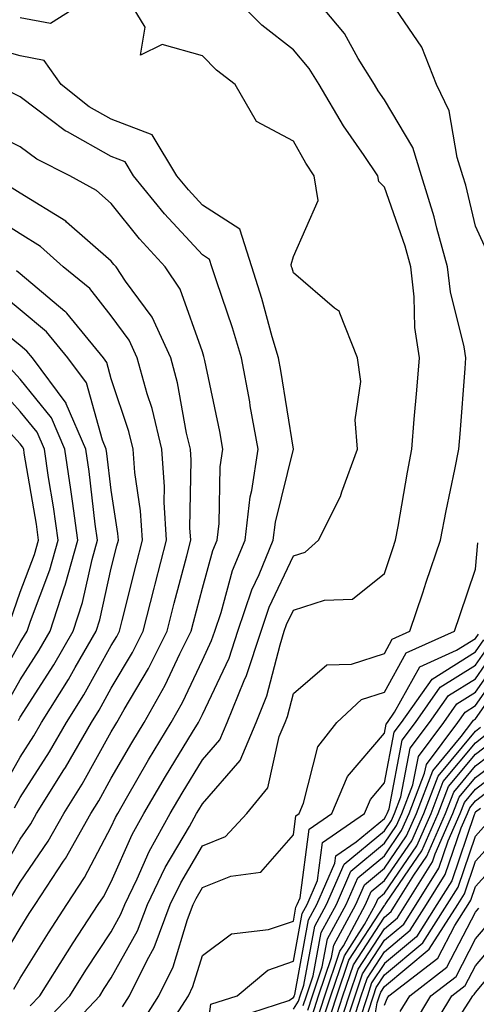
# Model space of a CAD drawing. Units: inches. Extents: x 986963 to 989603, y 7253018 to 7255658.
# Drawn here: x 989268 to 989318, y 7253711 to 7253819 of the extents above; entities that cross this region are included whole.
import ezdxf

# ---------------------------------------------------------------- set-up
doc = ezdxf.new("R2010")
doc.units = ezdxf.units.IN
doc.header["$MEASUREMENT"] = 0
doc.layers.add('Contour_98697253', color=7, linetype='Continuous', true_color=0xf662ea)

msp = doc.modelspace()

# ---------------------------------------------------------------- linework, layer by layer
at = {"layer": 'Contour_98697253'}
for points in [[(989276.53, 7253821.92, 3112), (989271.36, 7253818.61, 3112), (989268.05, 7253819.24, 3112)], [(989270.85, 7253709.12, 3112), (989273.48, 7253711.92, 3112), (989275.24, 7253714.73, 3112), (989278.05, 7253718.94, 3112), (989279.11, 7253720.86, 3112), (989279.52, 7253721.92, 3112), (989280.88, 7253724.75, 3112), (989282.22, 7253727.75, 3112), (989284.52, 7253731.92, 3112), (989285.82, 7253734.15, 3112), (989288.05, 7253737.8, 3112), (989289.97, 7253740, 3112), (989290.77, 7253741.92, 3112), (989292.66, 7253746.53, 3112), (989292.91, 7253747.06, 3112), (989294.51, 7253751.92, 3112), (989295.4, 7253754.57, 3112), (989298.05, 7253760.21, 3112), (989299.35, 7253760.62, 3112), (989300.8, 7253761.92, 3112), (989303.24, 7253766.73, 3112), (989303.37, 7253767.24, 3112), (989305.11, 7253771.92, 3112), (989304.84, 7253775.13, 3112), (989305.45, 7253779.32, 3112), (989305.09, 7253781.92, 3112), (989303.14, 7253786.83, 3112), (989303.13, 7253787, 3112), (989302.57, 7253787.4, 3112), (989298.05, 7253791.28, 3112), (989297.91, 7253791.78, 3112), (989297.86, 7253791.92, 3112), (989297.79, 7253792.18, 3112), (989298.05, 7253793.04, 3112), (989300.76, 7253799.21, 3112), (989300.34, 7253801.92, 3112), (989299.41, 7253803.28, 3112), (989298.05, 7253805.72, 3112), (989294.01, 7253807.88, 3112), (989291.67, 7253811.92, 3112), (989289.62, 7253813.49, 3112), (989288.05, 7253815.08, 3112), (989283.64, 7253816.33, 3112), (989281.27, 7253815.14, 3112), (989281.75, 7253818.22, 3112), (989279.55, 7253821.92, 3112)], [(989272.55, 7253707.42, 3111), (989276.77, 7253711.92, 3111), (989277.27, 7253712.7, 3111), (989278.05, 7253713.88, 3111), (989280.93, 7253719.04, 3111), (989282.02, 7253721.92, 3111), (989283.98, 7253725.99, 3111), (989286.62, 7253730.49, 3111), (989287.42, 7253731.92, 3111), (989287.65, 7253732.32, 3111), (989288.05, 7253732.98, 3111), (989292.22, 7253737.75, 3111), (989293.96, 7253741.92, 3111), (989295.14, 7253744.83, 3111), (989296.58, 7253750.45, 3111), (989297.05, 7253751.92, 3111), (989297.31, 7253752.66, 3111), (989298.05, 7253754.24, 3111), (989301.47, 7253755.34, 3111), (989304.54, 7253755.43, 3111), (989308.05, 7253758.25, 3111), (989308.96, 7253761.01, 3111), (989309.26, 7253761.92, 3111), (989309.55, 7253763.42, 3111), (989310.57, 7253769.4, 3111), (989311.07, 7253771.92, 3111), (989311.33, 7253775.2, 3111), (989311.6, 7253778.37, 3111), (989311.89, 7253781.92, 3111), (989311.38, 7253785.25, 3111), (989311.33, 7253788.64, 3111), (989310.94, 7253791.92, 3111), (989310.32, 7253794.19, 3111), (989308.05, 7253800.68, 3111), (989307.43, 7253801.3, 3111), (989307.34, 7253801.92, 3111), (989305.83, 7253804.14, 3111), (989303.54, 7253807.41, 3111), (989300.88, 7253811.92, 3111), (989299.8, 7253813.67, 3111), (989298.05, 7253815.72, 3111), (989294.59, 7253818.46, 3111), (989291.17, 7253821.92, 3111)], [(989279.26, 7253710.71, 3110), (989280.03, 7253711.92, 3110), (989281.97, 7253715.84, 3110), (989282.74, 7253717.23, 3110), (989284.52, 7253721.92, 3110), (989285.67, 7253724.3, 3110), (989288.05, 7253728.36, 3110), (989290.58, 7253729.39, 3110), (989292.92, 7253731.92, 3110), (989295.23, 7253734.74, 3110), (989296.49, 7253740.36, 3110), (989297.13, 7253741.92, 3110), (989297.41, 7253742.56, 3110), (989298.05, 7253745.11, 3110), (989301.72, 7253748.25, 3110), (989304.44, 7253748.31, 3110), (989308.05, 7253749.48, 3110), (989308.92, 7253751.05, 3110), (989310.86, 7253751.92, 3110), (989312.27, 7253756.14, 3110), (989312.65, 7253757.32, 3110), (989314.2, 7253761.92, 3110), (989314.82, 7253765.15, 3110), (989315.79, 7253769.66, 3110), (989316.24, 7253771.92, 3110), (989316.38, 7253773.59, 3110), (989316.91, 7253780.78, 3110), (989317.01, 7253781.92, 3110), (989316.82, 7253783.15, 3110), (989315.32, 7253789.19, 3110), (989314.99, 7253791.92, 3110), (989313.82, 7253796.15, 3110), (989313.53, 7253797.4, 3110), (989312.13, 7253801.92, 3110), (989311.16, 7253805.03, 3110), (989308.05, 7253810.24, 3110), (989307.36, 7253811.23, 3110), (989306.96, 7253811.92, 3110), (989305.18, 7253814.79, 3110), (989303.65, 7253817.52, 3110), (989300, 7253821.92, 3110)], [(989319.46, 7253793.33, 3109), (989318.05, 7253796.39, 3109), (989317, 7253800.87, 3109), (989316.67, 7253801.92, 3109), (989316.04, 7253803.93, 3109), (989315.17, 7253809.04, 3109), (989313.76, 7253811.92, 3109), (989312.16, 7253816.03, 3109), (989308.36, 7253821.61, 3109)], [(989269.15, 7253710.82, 3113), (989270.19, 7253711.92, 3113), (989273.22, 7253716.75, 3113), (989273.86, 7253717.73, 3113), (989276.62, 7253721.92, 3113), (989277.19, 7253722.78, 3113), (989278.05, 7253724.41, 3113), (989280.35, 7253729.62, 3113), (989281.63, 7253731.92, 3113), (989284, 7253735.97, 3113), (989286.97, 7253740.84, 3113), (989287.62, 7253741.92, 3113), (989287.78, 7253742.19, 3113), (989288.05, 7253742.78, 3113), (989290.99, 7253748.98, 3113), (989291.96, 7253751.92, 3113), (989293.5, 7253756.47, 3113), (989294.3, 7253758.17, 3113), (989295.84, 7253761.92, 3113), (989296.08, 7253763.89, 3113), (989298.05, 7253771.92, 3113), (989296.67, 7253780.54, 3113), (989296.41, 7253781.92, 3113), (989295.72, 7253784.25, 3113), (989294.58, 7253788.45, 3113), (989293.49, 7253791.92, 3113), (989292.17, 7253796.04, 3113), (989288.05, 7253798.7, 3113), (989286.51, 7253800.38, 3113), (989285.26, 7253801.92, 3113), (989282.53, 7253806.4, 3113), (989278.05, 7253808.13, 3113), (989275.62, 7253809.49, 3113), (989272.54, 7253811.92, 3113), (989270.69, 7253814.56, 3113), (989268.05, 7253815.07, 3113), (989263.67, 7253816.3, 3113)], [(989267.33, 7253712.64, 3114), (989268.05, 7253713.85, 3114), (989271.13, 7253718.84, 3114), (989273.15, 7253721.92, 3114), (989275.09, 7253724.88, 3114), (989278.05, 7253730.46, 3114), (989278.5, 7253731.47, 3114), (989278.75, 7253731.92, 3114), (989279.73, 7253733.6, 3114), (989282.15, 7253737.82, 3114), (989284.63, 7253741.92, 3114), (989285.87, 7253744.1, 3114), (989288.05, 7253748.75, 3114), (989289.07, 7253750.9, 3114), (989289.41, 7253751.92, 3114), (989290.1, 7253753.97, 3114), (989291.38, 7253758.59, 3114), (989292.75, 7253761.92, 3114), (989293.31, 7253766.66, 3114), (989293.49, 7253767.36, 3114), (989294.17, 7253771.92, 3114), (989293.32, 7253776.65, 3114), (989293.25, 7253777.12, 3114), (989292.34, 7253781.92, 3114), (989291.36, 7253785.23, 3114), (989289.59, 7253790.38, 3114), (989289.1, 7253791.92, 3114), (989288.85, 7253792.72, 3114), (989288.05, 7253793.23, 3114), (989283.88, 7253797.75, 3114), (989280.5, 7253801.92, 3114), (989279.58, 7253803.45, 3114), (989278.05, 7253804.04, 3114), (989273.24, 7253806.73, 3114), (989272.99, 7253806.86, 3114), (989268.05, 7253810.57, 3114), (989267.15, 7253811.02, 3114)], [(989265.26, 7253714.71, 3115), (989268.05, 7253719.33, 3115), (989269.04, 7253720.93, 3115), (989269.68, 7253721.92, 3115), (989272.81, 7253726.68, 3115), (989273, 7253726.97, 3115), (989275.79, 7253731.92, 3115), (989276.66, 7253733.31, 3115), (989278.05, 7253735.79, 3115), (989280.3, 7253739.67, 3115), (989281.64, 7253741.92, 3115), (989283.97, 7253746, 3115), (989285.58, 7253749.45, 3115), (989286.82, 7253751.92, 3115), (989287.06, 7253752.91, 3115), (989288.05, 7253756.67, 3115), (989289.19, 7253760.78, 3115), (989289.66, 7253761.92, 3115), (989289.88, 7253763.75, 3115), (989290.01, 7253769.96, 3115), (989290.31, 7253771.92, 3115), (989289.96, 7253773.83, 3115), (989288.32, 7253781.65, 3115), (989288.26, 7253781.92, 3115), (989288.22, 7253782.09, 3115), (989288.05, 7253782.58, 3115), (989285.6, 7253789.47, 3115), (989283.96, 7253791.92, 3115), (989281.13, 7253795, 3115), (989278.05, 7253798.86, 3115), (989276.42, 7253800.29, 3115), (989273.49, 7253801.92, 3115), (989269.86, 7253803.73, 3115), (989268.05, 7253805.08, 3115), (989263.48, 7253807.35, 3115)], [(989267.13, 7253722.84, 3116), (989268.05, 7253724.4, 3116), (989271.1, 7253728.87, 3116), (989272.82, 7253731.92, 3116), (989274.84, 7253735.13, 3116), (989278.05, 7253740.88, 3116), (989278.43, 7253741.54, 3116), (989278.66, 7253741.92, 3116), (989279.46, 7253743.33, 3116), (989282.14, 7253747.83, 3116), (989284.18, 7253751.92, 3116), (989284.97, 7253755, 3116), (989286.33, 7253760.2, 3116), (989286.78, 7253761.92, 3116), (989286.69, 7253763.28, 3116), (989286.83, 7253770.7, 3116), (989286.73, 7253771.92, 3116), (989286.32, 7253773.65, 3116), (989285.33, 7253779.2, 3116), (989284.57, 7253781.92, 3116), (989282.52, 7253786.39, 3116), (989279.62, 7253790.35, 3116), (989278.57, 7253791.92, 3116), (989278.32, 7253792.19, 3116), (989278.05, 7253792.53, 3116), (989273.14, 7253796.83, 3116), (989273.05, 7253796.92, 3116), (989268.05, 7253800.02, 3116), (989266.88, 7253800.75, 3116)], [(989265.39, 7253724.58, 3117), (989268.05, 7253729.1, 3117), (989269.19, 7253730.78, 3117), (989269.84, 7253731.92, 3117), (989272.85, 7253736.72, 3117), (989273.01, 7253736.96, 3117), (989275.87, 7253741.92, 3117), (989276.71, 7253743.26, 3117), (989278.05, 7253745.66, 3117), (989280.38, 7253749.59, 3117), (989281.56, 7253751.92, 3117), (989282.77, 7253756.64, 3117), (989282.88, 7253757.09, 3117), (989284.12, 7253761.92, 3117), (989283.87, 7253766.1, 3117), (989283.9, 7253767.77, 3117), (989283.59, 7253771.92, 3117), (989282.52, 7253776.39, 3117), (989282, 7253777.97, 3117), (989280.9, 7253781.92, 3117), (989280, 7253783.87, 3117), (989278.05, 7253786.54, 3117), (989275.68, 7253789.55, 3117), (989272.76, 7253791.92, 3117), (989270.28, 7253794.15, 3117), (989268.05, 7253795.53, 3117), (989264.12, 7253797.99, 3117)], [(989267.41, 7253732.56, 3118), (989268.05, 7253733.69, 3118), (989271.27, 7253738.7, 3118), (989273.13, 7253741.92, 3118), (989275.02, 7253744.95, 3118), (989278.05, 7253750.35, 3118), (989278.64, 7253751.33, 3118), (989278.93, 7253751.92, 3118), (989279.23, 7253753.1, 3118), (989280.77, 7253759.2, 3118), (989281.48, 7253761.92, 3118), (989281.27, 7253765.14, 3118), (989280.64, 7253769.33, 3118), (989280.44, 7253771.92, 3118), (989279.98, 7253773.85, 3118), (989278.05, 7253779.64, 3118), (989277.55, 7253781.42, 3118), (989277.18, 7253781.92, 3118), (989273.15, 7253786.82, 3118), (989273.06, 7253786.93, 3118), (989272.94, 7253787.03, 3118), (989268.05, 7253791.15, 3118), (989267.62, 7253791.49, 3118)], [(989265.79, 7253734.18, 3119), (989268.05, 7253738.12, 3119), (989269.53, 7253740.44, 3119), (989270.39, 7253741.92, 3119), (989273.34, 7253746.63, 3119), (989274.09, 7253747.96, 3119), (989276.37, 7253751.92, 3119), (989276.78, 7253753.19, 3119), (989278.05, 7253758.86, 3119), (989278.67, 7253761.3, 3119), (989278.83, 7253761.92, 3119), (989278.78, 7253762.65, 3119), (989278.05, 7253767.42, 3119), (989277.57, 7253771.44, 3119), (989277.5, 7253771.92, 3119), (989277.09, 7253772.88, 3119), (989275.32, 7253779.19, 3119), (989273.28, 7253781.92, 3119), (989270.92, 7253784.79, 3119), (989268.05, 7253787.21, 3119), (989265.45, 7253789.32, 3119)], [(989267.84, 7253742.13, 3120), (989268.05, 7253742.51, 3120), (989271.72, 7253748.25, 3120), (989273.85, 7253751.92, 3120), (989274.89, 7253755.08, 3120), (989275.94, 7253759.81, 3120), (989276.53, 7253761.92, 3120), (989276.28, 7253763.69, 3120), (989275.6, 7253769.47, 3120), (989275.24, 7253771.92, 3120), (989273.1, 7253776.87, 3120), (989273.08, 7253776.95, 3120), (989269.39, 7253781.92, 3120), (989268.78, 7253782.65, 3120), (989268.05, 7253783.27, 3120), (989263.27, 7253787.14, 3120)], [(989266.36, 7253743.61, 3121), (989268.05, 7253746.61, 3121), (989270.13, 7253749.84, 3121), (989271.32, 7253751.92, 3121), (989272.92, 7253756.79, 3121), (989272.99, 7253756.98, 3121), (989274.38, 7253761.92, 3121), (989273.77, 7253766.2, 3121), (989273.62, 7253767.49, 3121), (989272.96, 7253771.92, 3121), (989271.49, 7253775.36, 3121), (989268.05, 7253779.6, 3121), (989266.94, 7253780.81, 3121)], [(989264.89, 7253745.08, 3122), (989268.05, 7253750.7, 3122), (989268.53, 7253751.44, 3122), (989268.8, 7253751.92, 3122), (989269.16, 7253753.03, 3122), (989271.31, 7253758.66, 3122), (989272.22, 7253761.92, 3122), (989271.7, 7253765.57, 3122), (989271.16, 7253768.81, 3122), (989270.7, 7253771.92, 3122), (989269.9, 7253773.77, 3122), (989268.05, 7253776.05, 3122), (989265.24, 7253779.11, 3122)], [(989266.93, 7253753.04, 3123), (989268.05, 7253756.21, 3123), (989269.62, 7253760.35, 3123), (989270.06, 7253761.92, 3123), (989269.82, 7253763.69, 3123), (989268.49, 7253771.48, 3123), (989268.43, 7253771.92, 3123), (989268.31, 7253772.18, 3123), (989268.05, 7253772.51, 3123), (989263.54, 7253777.41, 3123)], [(989281.24, 7253708.73, 3109), (989283.27, 7253711.92, 3109), (989284.86, 7253715.11, 3109), (989286.4, 7253720.27, 3109), (989287.03, 7253721.92, 3109), (989287.36, 7253722.61, 3109), (989288.05, 7253723.79, 3109), (989291.19, 7253725.06, 3109), (989294.49, 7253725.48, 3109), (989298.05, 7253729.59, 3109), (989298.31, 7253731.66, 3109), (989298.69, 7253731.92, 3109), (989299.17, 7253733.04, 3109), (989300.72, 7253739.25, 3109), (989302.81, 7253741.92, 3109), (989305.54, 7253744.43, 3109), (989308.05, 7253745.25, 3109), (989310.43, 7253749.54, 3109), (989315.75, 7253751.92, 3109), (989316.32, 7253753.65, 3109), (989318.05, 7253758.75, 3109), (989318.33, 7253761.64, 3109)], [(989283.82, 7253707.69, 3108), (989286.52, 7253711.92, 3108), (989287.02, 7253712.95, 3108), (989288.05, 7253716.35, 3108), (989291.25, 7253718.72, 3108), (989295.31, 7253719.18, 3108), (989298.05, 7253720.12, 3108), (989298.33, 7253721.64, 3108), (989298.48, 7253721.92, 3108), (989298.81, 7253722.68, 3108), (989299.78, 7253730.19, 3108), (989302.28, 7253731.92, 3108), (989304, 7253735.97, 3108), (989308.05, 7253740.75, 3108), (989308.24, 7253741.73, 3108), (989308.38, 7253741.92, 3108), (989309.17, 7253743.04, 3108), (989311.94, 7253748.03, 3108), (989315.96, 7253749.83, 3108), (989318.05, 7253751.14, 3108), (989318.37, 7253751.6, 3108)], [(989288.05, 7253704.15, 3107), (989288.99, 7253710.98, 3107), (989291.87, 7253711.92, 3107), (989295.24, 7253714.73, 3107), (989298.05, 7253715.7, 3107), (989299.03, 7253720.94, 3107), (989299.55, 7253721.92, 3107), (989300.71, 7253724.58, 3107), (989301.24, 7253728.73, 3107), (989305.86, 7253731.92, 3107), (989306.52, 7253733.45, 3107), (989308.05, 7253735.27, 3107), (989309.12, 7253740.85, 3107), (989309.92, 7253741.92, 3107), (989313.29, 7253746.68, 3107), (989318.05, 7253749.66, 3107), (989318.98, 7253750.99, 3107)], [(989290.77, 7253709.2, 3106), (989297.54, 7253711.41, 3106), (989298.05, 7253711.73, 3106), (989298.12, 7253711.85, 3106), (989298.15, 7253711.92, 3106), (989298.2, 7253712.07, 3106), (989299.72, 7253720.25, 3106), (989300.63, 7253721.92, 3106), (989302.6, 7253726.47, 3106), (989302.71, 7253727.26, 3106), (989304.93, 7253728.8, 3106), (989308.05, 7253731.38, 3106), (989308.26, 7253731.71, 3106), (989308.36, 7253731.92, 3106), (989308.56, 7253732.43, 3106), (989310.01, 7253739.96, 3106), (989311.47, 7253741.92, 3106), (989314.19, 7253745.78, 3106), (989318.05, 7253748.19, 3106), (989319.58, 7253750.39, 3106)], [(989298.05, 7253710.45, 3105), (989298.63, 7253711.34, 3105), (989298.81, 7253711.92, 3105), (989299.21, 7253713.08, 3105), (989300.41, 7253719.56, 3105), (989301.7, 7253721.92, 3105), (989303.62, 7253726.35, 3105), (989308.05, 7253730.02, 3105), (989308.82, 7253731.15, 3105), (989309.16, 7253731.92, 3105), (989309.87, 7253733.74, 3105), (989310.89, 7253739.08, 3105), (989313.02, 7253741.92, 3105), (989315.1, 7253744.87, 3105), (989318.05, 7253746.71, 3105), (989320.19, 7253749.78, 3105)], [(989299.13, 7253710.84, 3104), (989299.49, 7253711.92, 3104), (989300.22, 7253714.09, 3104), (989301.11, 7253718.86, 3104), (989302.78, 7253721.92, 3104), (989304.37, 7253725.6, 3104), (989308.05, 7253728.65, 3104), (989309.38, 7253730.59, 3104), (989309.96, 7253731.92, 3104), (989311.17, 7253735.05, 3104), (989311.78, 7253738.19, 3104), (989314.56, 7253741.92, 3104), (989316.01, 7253743.96, 3104), (989318.05, 7253745.25, 3104), (989320.8, 7253749.17, 3104)], [(989299.63, 7253710.34, 3103), (989300.16, 7253711.92, 3103), (989301.23, 7253715.1, 3103), (989301.81, 7253718.16, 3103), (989303.84, 7253721.92, 3103), (989305.12, 7253724.85, 3103), (989308.05, 7253727.28, 3103), (989309.93, 7253730.04, 3103), (989310.76, 7253731.92, 3103), (989312.47, 7253736.34, 3103), (989312.66, 7253737.31, 3103), (989316.11, 7253741.92, 3103), (989316.92, 7253743.05, 3103), (989318.05, 7253743.78, 3103), (989321.41, 7253748.56, 3103)], [(989300.14, 7253709.83, 3102), (989300.82, 7253711.92, 3102), (989302.25, 7253716.12, 3102), (989302.5, 7253717.47, 3102), (989304.92, 7253721.92, 3102), (989305.86, 7253724.11, 3102), (989308.05, 7253725.91, 3102), (989310.49, 7253729.48, 3102), (989311.57, 7253731.92, 3102), (989313.37, 7253736.6, 3102), (989316.49, 7253740.36, 3102), (989317.65, 7253741.92, 3102), (989317.82, 7253742.15, 3102), (989318.05, 7253742.3, 3102), (989322.01, 7253747.96, 3102)], [(989300.65, 7253709.32, 3101), (989301.5, 7253711.92, 3101), (989303.16, 7253716.81, 3101), (989303.54, 7253717.41, 3101), (989305.99, 7253721.92, 3101), (989306.61, 7253723.36, 3101), (989308.05, 7253724.55, 3101), (989311.05, 7253728.92, 3101), (989312.37, 7253731.92, 3101), (989313.95, 7253736.02, 3101), (989318.05, 7253740.97, 3101), (989318.59, 7253741.38, 3101)], [(989301.15, 7253708.82, 3100), (989302.16, 7253711.92, 3100), (989303.66, 7253716.31, 3100), (989305.88, 7253719.75, 3100), (989307.06, 7253721.92, 3100), (989307.36, 7253722.61, 3100), (989308.05, 7253723.18, 3100), (989311.6, 7253728.37, 3100), (989313.17, 7253731.92, 3100), (989314.52, 7253735.45, 3100), (989318.05, 7253739.69, 3100), (989319.31, 7253740.66, 3100)], [(989301.65, 7253708.32, 3099), (989302.84, 7253711.92, 3099), (989304.15, 7253715.82, 3099), (989308.05, 7253721.82, 3099), (989308.11, 7253721.86, 3099), (989308.14, 7253721.92, 3099), (989308.28, 7253722.15, 3099), (989312.16, 7253727.81, 3099), (989313.97, 7253731.92, 3099), (989315.1, 7253734.87, 3099), (989318.05, 7253738.42, 3099), (989320.03, 7253739.94, 3099)], [(989302.16, 7253707.81, 3098), (989303.5, 7253711.92, 3098), (989304.65, 7253715.32, 3098), (989308.05, 7253720.55, 3098), (989308.79, 7253721.18, 3098), (989309.27, 7253721.92, 3098), (989311.28, 7253725.15, 3098), (989312.72, 7253727.25, 3098), (989314.77, 7253731.92, 3098), (989315.69, 7253734.28, 3098), (989318.05, 7253737.14, 3098), (989320.76, 7253739.21, 3098)], [(989302.66, 7253707.31, 3097), (989304.17, 7253711.92, 3097), (989305.15, 7253714.82, 3097), (989308.05, 7253719.28, 3097), (989309.49, 7253720.48, 3097), (989310.41, 7253721.92, 3097), (989313.34, 7253726.63, 3097), (989313.64, 7253727.51, 3097), (989315.57, 7253731.92, 3097), (989316.26, 7253733.71, 3097), (989318.05, 7253735.88, 3097), (989321.49, 7253738.48, 3097)], [(989303.27, 7253707.14, 3096), (989304.84, 7253711.92, 3096), (989305.66, 7253714.31, 3096), (989308.05, 7253718.01, 3096), (989310.18, 7253719.79, 3096), (989311.55, 7253721.92, 3096), (989314.04, 7253725.93, 3096), (989315.06, 7253728.93, 3096), (989316.37, 7253731.92, 3096), (989316.84, 7253733.13, 3096), (989318.05, 7253734.6, 3096), (989322.21, 7253737.76, 3096)], [(989304.27, 7253708.14, 3095), (989305.51, 7253711.92, 3095), (989306.16, 7253713.81, 3095), (989308.05, 7253716.73, 3095), (989310.87, 7253719.1, 3095), (989312.69, 7253721.92, 3095), (989314.74, 7253725.23, 3095), (989316.48, 7253730.35, 3095), (989317.17, 7253731.92, 3095), (989317.42, 7253732.55, 3095), (989318.05, 7253733.33, 3095), (989322.93, 7253737.04, 3095)], [(989318.6, 7253732.47, 3094), (989318.05, 7253732.06, 3094), (989317.99, 7253731.98, 3094), (989317.97, 7253731.92, 3094), (989317.9, 7253731.77, 3094), (989315.44, 7253724.53, 3094), (989313.82, 7253721.92, 3094), (989311.57, 7253718.4, 3094), (989308.05, 7253715.46, 3094), (989306.65, 7253713.32, 3094), (989306.18, 7253711.92, 3094), (989305.27, 7253709.14, 3094)], [(989306.26, 7253710.13, 3093), (989306.85, 7253711.92, 3093), (989307.15, 7253712.82, 3093), (989308.05, 7253714.2, 3093), (989312.26, 7253717.71, 3093), (989314.96, 7253721.92, 3093), (989316.15, 7253723.82, 3093), (989318.05, 7253729.44, 3093), (989319.23, 7253730.74, 3093)], [(989306.06, 7253703.91, 3092), (989307.26, 7253711.13, 3092), (989307.52, 7253711.92, 3092), (989307.65, 7253712.32, 3092), (989308.05, 7253712.93, 3092), (989312.95, 7253717.02, 3092), (989316.1, 7253721.92, 3092), (989316.85, 7253723.12, 3092), (989318.05, 7253726.68, 3092), (989320.54, 7253729.43, 3092)], [(989308.05, 7253710.88, 3091), (989308.35, 7253711.62, 3091), (989308.53, 7253711.92, 3091), (989313.91, 7253716.06, 3091), (989315.77, 7253719.64, 3091), (989317.24, 7253721.92, 3091), (989317.55, 7253722.42, 3091), (989318.05, 7253723.9, 3091), (989321.86, 7253728.11, 3091)], [(989309.79, 7253710.18, 3090), (989310.83, 7253711.92, 3090), (989314.92, 7253715.05, 3090), (989318.05, 7253721.09, 3090), (989318.43, 7253721.54, 3090)], [(989311.23, 7253708.74, 3089), (989313.15, 7253711.92, 3089), (989315.92, 7253714.05, 3089), (989318.05, 7253718.15, 3089), (989319.78, 7253720.19, 3089)], [(989312.68, 7253707.29, 3088), (989315.45, 7253711.92, 3088), (989316.93, 7253713.04, 3088), (989318.05, 7253715.22, 3088), (989321.13, 7253718.84, 3088)], [(989313.97, 7253706, 3087), (989317.34, 7253711.21, 3087), (989317.77, 7253711.92, 3087), (989317.92, 7253712.05, 3087), (989318.05, 7253712.28, 3087), (989322.46, 7253717.51, 3087)]]:
    msp.add_polyline3d(points, dxfattribs=at)

doc.saveas('drawing.dxf')
